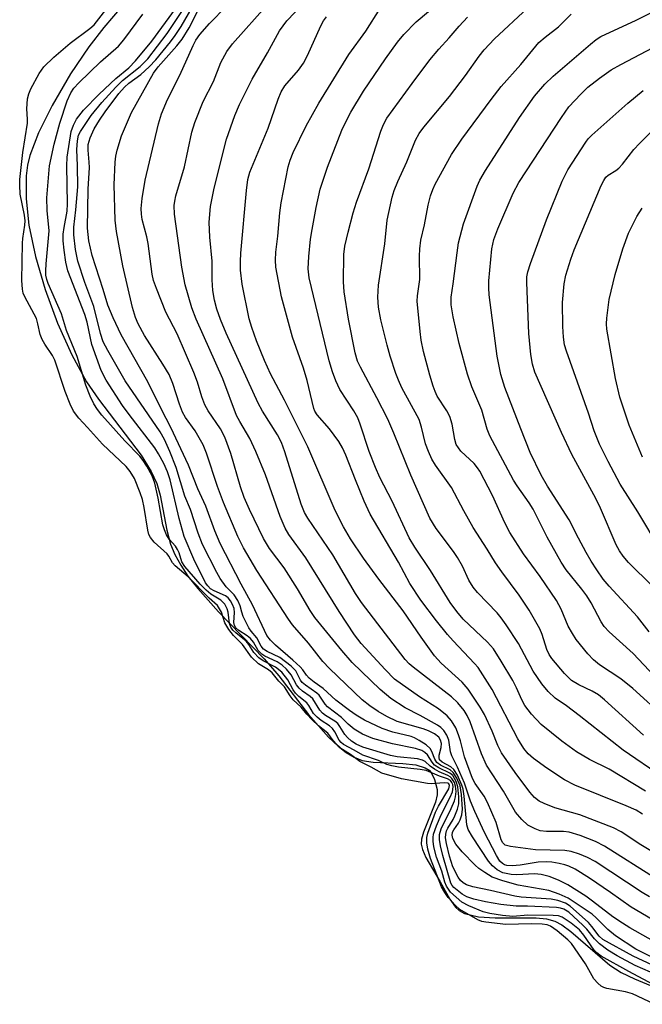
# Model space of a CAD drawing. Units: inches. Extents: x 1333762 to 1339762, y 529445 to 533446.
# Drawn here: x 1335945 to 1336072, y 532833 to 533035 of the extents above; entities that cross this region are included whole.
import ezdxf

# ---------------------------------------------------------------- set-up
doc = ezdxf.new("R2010")
doc.units = ezdxf.units.IN
doc.header["$MEASUREMENT"] = 0
for name, color, linetype in [('HYDRO-Stream Poly Centerlines', 142, 'Continuous'), ('HYDRO-Water Body', 4, 'Continuous'), ('Undefined', 1, 'Continuous')]:
    doc.layers.add(name, color=color, linetype=linetype)

msp = doc.modelspace()

# ---------------------------------------------------------------- linework, layer by layer
at = {"layer": 'HYDRO-Stream Poly Centerlines'}
msp.add_polyline3d([(1335966.35, 533037.56, 0), (1335962.45, 533032.96, 0), (1335959.39, 533029.03, 0), (1335955.65, 533023.49, 0), (1335951.87, 533017.02, 0), (1335949.1, 533011.46, 0), (1335947.32, 533006.79, 0), (1335946.86, 533004.8, 0), (1335946.58, 533002.66, 0), (1335946.53, 532997.96, 0), (1335947.13, 532992.53, 0), (1335948.46, 532986.16, 0), (1335950.44, 532979.39, 0), (1335952.96, 532972.56, 0), (1335955.86, 532966.09, 0), (1335958.91, 532960.52, 0), (1335961.35, 532956.98, 0), (1335970.03, 532945.58, 0), (1335972.13, 532942.23, 0), (1335973.28, 532939.73, 0), (1335973.94, 532937.37, 0), (1335975.33, 532930.2, 0), (1335976.04, 532927.39, 0), (1335976.92, 532925.24, 0), (1335978.13, 532923.04, 0), (1335979.62, 532920.82, 0), (1335981.6, 532918.27, 0), (1335985.85, 532913.5, 0), (1335995.16, 532903.92, 0), (1335998.16, 532900.47, 0), (1336004.22, 532892.55, 0), (1336008.3, 532887.91, 0), (1336010.27, 532886.08, 0), (1336011.93, 532884.8, 0), (1336013.58, 532883.82, 0), (1336015.23, 532883.17, 0), (1336017.46, 532882.82, 0), (1336023.48, 532882.54, 0), (1336026.17, 532882.24, 0), (1336028.08, 532881.68, 0), (1336028.89, 532881.19, 0), (1336029.33, 532880.72, 0), (1336029.99, 532879.28, 0), (1336030.51, 532877.25, 0), (1336030.52, 532876.16, 0), (1336030.19, 532874.63, 0), (1336027.72, 532868.47, 0), (1336027.33, 532867.04, 0), (1336027.27, 532866.04, 0), (1336027.52, 532864.94, 0), (1336028.22, 532863.35, 0), (1336031.16, 532858.34, 0), (1336033.1, 532854.8, 0), (1336034.28, 532853.14, 0), (1336035, 532852.51, 0), (1336036.13, 532851.9, 0), (1336038.98, 532851.2, 0), (1336042.36, 532850.99, 0), (1336050.77, 532851.02, 0), (1336052.85, 532850.8, 0), (1336054.56, 532850.34, 0), (1336055.99, 532849.57, 0), (1336057.83, 532848.23, 0), (1336065.8, 532841.31, 0), (1336068.14, 532839.85, 0), (1336070.84, 532838.5, 0), (1336074.13, 532837.13, 0)], dxfattribs=at)
at = {"layer": 'HYDRO-Water Body'}
msp.add_polyline3d([(1335966.35, 533037.56, 0), (1335962.45, 533032.96, 0), (1335959.39, 533029.03, 0), (1335955.65, 533023.49, 0), (1335951.87, 533017.02, 0), (1335949.1, 533011.46, 0), (1335947.32, 533006.79, 0), (1335946.86, 533004.8, 0), (1335946.58, 533002.66, 0), (1335946.53, 532997.96, 0), (1335947.13, 532992.53, 0), (1335948.46, 532986.16, 0), (1335950.44, 532979.39, 0), (1335952.96, 532972.56, 0), (1335955.86, 532966.09, 0), (1335958.91, 532960.52, 0), (1335961.35, 532956.98, 0), (1335970.03, 532945.58, 0), (1335972.13, 532942.23, 0), (1335973.28, 532939.73, 0), (1335973.94, 532937.37, 0), (1335975.33, 532930.2, 0), (1335976.04, 532927.39, 0), (1335976.92, 532925.24, 0), (1335978.13, 532923.04, 0), (1335979.62, 532920.82, 0), (1335981.6, 532918.27, 0), (1335985.85, 532913.5, 0), (1335995.16, 532903.92, 0), (1335998.16, 532900.47, 0), (1336004.22, 532892.55, 0), (1336008.3, 532887.91, 0), (1336010.27, 532886.08, 0), (1336011.93, 532884.8, 0), (1336013.58, 532883.82, 0), (1336015.23, 532883.17, 0), (1336017.46, 532882.82, 0), (1336023.48, 532882.54, 0), (1336026.17, 532882.24, 0), (1336028.08, 532881.68, 0), (1336028.89, 532881.19, 0), (1336029.33, 532880.72, 0), (1336029.99, 532879.28, 0), (1336030.51, 532877.25, 0), (1336030.52, 532876.16, 0), (1336030.19, 532874.63, 0), (1336027.72, 532868.47, 0), (1336027.33, 532867.04, 0), (1336027.27, 532866.04, 0), (1336027.52, 532864.94, 0), (1336028.22, 532863.35, 0), (1336031.16, 532858.34, 0), (1336033.1, 532854.8, 0), (1336034.28, 532853.14, 0), (1336035, 532852.51, 0), (1336036.13, 532851.9, 0), (1336038.98, 532851.2, 0), (1336042.36, 532850.99, 0), (1336050.77, 532851.02, 0), (1336052.85, 532850.8, 0), (1336054.56, 532850.34, 0), (1336055.99, 532849.57, 0), (1336057.83, 532848.23, 0), (1336065.8, 532841.31, 0), (1336068.14, 532839.85, 0), (1336070.84, 532838.5, 0), (1336074.13, 532837.13, 0)], dxfattribs=at)
at = {"layer": 'Undefined'}
for points, elevation in [([(1336074.92, 532833.32), (1336070.43, 532835.44), (1336068.97, 532835.9), (1336065.16, 532836.54), (1336064.54, 532836.74), (1336064.04, 532837.02), (1336063.33, 532837.63), (1336062.55, 532838.56), (1336060.86, 532841.57), (1336057.94, 532845.78), (1336057.22, 532846.51), (1336055.05, 532848.34), (1336053.7, 532849.3), (1336053.03, 532849.54), (1336051.95, 532849.67), (1336049.76, 532849.75), (1336044.58, 532849.62), (1336040.45, 532850.08), (1336039.67, 532850.26), (1336038.81, 532850.59), (1336035.18, 532852.68), (1336034.29, 532853.48), (1336032.75, 532855.18), (1336032.07, 532856.17), (1336031.42, 532857.33), (1336029.16, 532863.11), (1336028.62, 532865.03), (1336028.41, 532866.3), (1336028.43, 532867.38), (1336028.63, 532868.29), (1336030.18, 532872.56), (1336030.81, 532873.84), (1336032.88, 532877.37), (1336033.05, 532878.03), (1336032.93, 532878.35), (1336032.67, 532878.51), (1336031.96, 532878.61), (1336029.38, 532878.39), (1336028.52, 532878.42), (1336023.24, 532879.4), (1336019.25, 532880.57), (1336017.03, 532881.81), (1336014.74, 532882.93), (1336012.83, 532884.35), (1336011.2, 532885.42), (1336009.98, 532886.47), (1336009.28, 532887.23), (1336008.17, 532888.73), (1336006.31, 532890.24), (1336005, 532891.45), (1336003.89, 532892.61), (1336002.73, 532894.04), (1336001.13, 532895.57), (1336000.51, 532896.37), (1335999.35, 532898.23), (1335998.18, 532899.36), (1335996.79, 532901.07), (1335996.05, 532901.69), (1335994.01, 532902.92), (1335992.62, 532904.29), (1335990.73, 532906.84), (1335988.89, 532908.69), (1335987.93, 532909.94), (1335987.17, 532911.31), (1335986.49, 532913.44), (1335985.64, 532914.82), (1335983.96, 532916.34), (1335979.67, 532920.67), (1335977.02, 532922.95), (1335976.48, 532923.58), (1335975.73, 532924.9), (1335975.35, 532925.4), (1335972.7, 532927.79), (1335971.98, 532928.69), (1335971.65, 532929.37), (1335971.42, 532930.21), (1335970.65, 532934.88), (1335970.31, 532936.49), (1335969.86, 532937.84), (1335968.67, 532940.79), (1335967.83, 532942.2), (1335967, 532943.26), (1335962.13, 532947.81), (1335959.12, 532951.19), (1335957.29, 532953.1), (1335956.26, 532954.51), (1335955.54, 532955.98), (1335954.5, 532958.58), (1335952.44, 532964.94), (1335951.96, 532965.9), (1335950.36, 532968.21), (1335949.8, 532969.17), (1335949.43, 532970.19), (1335948.97, 532972.41), (1335948.64, 532973.49), (1335946.28, 532977.94), (1335945.97, 532978.69), (1335945.79, 532979.46), (1335945.67, 532981.24), (1335945.82, 532988.9), (1335945.9, 532989.83), (1335946.32, 532992.58), (1335946.35, 532993.42), (1335946.2, 532994.57), (1335945.34, 532998.88), (1335945.24, 533000.73), (1335945.27, 533001.86), (1335945.87, 533007.38), (1335946.8, 533013.39), (1335946.82, 533014.23), (1335946.67, 533016.35), (1335946.84, 533018.35), (1335947.1, 533019.38), (1335947.51, 533020.43), (1335949.19, 533023.55), (1335950.2, 533024.91), (1335952.22, 533026.91), (1335955.58, 533029.73), (1335959.6, 533032.72), (1335960.42, 533033.49), (1335964.96, 533039.33)], 280), ([(1336075.17, 532842.55), (1336071.09, 532844.6), (1336066.97, 532847.33), (1336065.36, 532848.6), (1336062.98, 532850.99), (1336062.16, 532851.71), (1336060.58, 532852.85), (1336057.3, 532855.01), (1336055.47, 532855.81), (1336053.31, 532856.57), (1336047.04, 532857.66), (1336043.93, 532858.53), (1336041.74, 532859.32), (1336040.25, 532860.24), (1336039.04, 532861.09), (1336038.29, 532861.75), (1336035.65, 532864.5), (1336034.34, 532866.06), (1336033.74, 532867.23), (1336033.61, 532867.89), (1336033.68, 532868.47), (1336033.92, 532868.97), (1336034.86, 532870.33), (1336035.24, 532871.04), (1336035.56, 532872.07), (1336035.68, 532873.19), (1336035.47, 532876.18), (1336035.19, 532877.95), (1336034.55, 532879.52), (1336033.82, 532880.68), (1336033.19, 532881.21), (1336031.21, 532882.22), (1336030.47, 532882.77), (1336030.02, 532883.39), (1336029.45, 532884.98), (1336029.08, 532885.61), (1336028.28, 532886.32), (1336026.87, 532887.23), (1336025.89, 532887.76), (1336025.18, 532888.05), (1336021.44, 532888.96), (1336019.27, 532889.7), (1336015.69, 532891.4), (1336014, 532892.4), (1336012.59, 532893.37), (1336009.85, 532895.48), (1336007.21, 532897.84), (1336005.43, 532899.13), (1336004.39, 532899.99), (1336003.83, 532900.56), (1336003.06, 532901.67), (1336002.51, 532902.3), (1336001.03, 532903.66), (1335997.47, 532906.69), (1335996.45, 532907.75), (1335995.76, 532908.67), (1335992.77, 532914.97), (1335990.49, 532919.19), (1335986.21, 532927.51), (1335985.1, 532930.12), (1335983.28, 532935.12), (1335981.62, 532938.68), (1335979.75, 532943.53), (1335976.14, 532951.23), (1335974.22, 532954.88), (1335971.43, 532960.56), (1335965.95, 532970.15), (1335964.31, 532973.6), (1335963.25, 532976.22), (1335962.31, 532979.42), (1335960.07, 532986.39), (1335959.33, 532989.33), (1335959.07, 532991.91), (1335959.21, 532999.92), (1335959.47, 533004.36), (1335959.45, 533005.45), (1335959.21, 533007.88), (1335959.26, 533009.02), (1335959.63, 533010.39), (1335960.44, 533012.22), (1335961.51, 533014.02), (1335962.67, 533015.74), (1335965.51, 533019.44), (1335966.63, 533020.77), (1335967.51, 533021.55), (1335970, 533023.38), (1335971.67, 533024.89), (1335973.03, 533026.37), (1335976.02, 533030.02), (1335976.98, 533031.29), (1335978.23, 533033.17), (1335981.25, 533038.34)], 288), ([(1336073.08, 532876.88), (1336065.69, 532881.38), (1336061.63, 532883.38), (1336058.96, 532884.95), (1336056.02, 532887.11), (1336051.75, 532890.48), (1336049.82, 532892.59), (1336048.46, 532894.38), (1336047.81, 532895.53), (1336046.75, 532897.99), (1336045.98, 532899.48), (1336043.63, 532903.47), (1336042.05, 532905.94), (1336040.83, 532907.31), (1336035.85, 532912.01), (1336034.57, 532913.57), (1336033.2, 532915.47), (1336029.18, 532921.95), (1336025.97, 532926.76), (1336024.83, 532928.66), (1336021.31, 532936.17), (1336018.84, 532940.99), (1336017.9, 532943.02), (1336016.66, 532946.32), (1336014.78, 532951.91), (1336014.29, 532953.19), (1336013.5, 532954.62), (1336010.65, 532958.95), (1336009.8, 532960.73), (1336009.11, 532962.59), (1336008.49, 532964.84), (1336004.38, 532981.81), (1336004.15, 532983.6), (1336004.29, 532986.12), (1336004.67, 532989.69), (1336004.96, 532991.64), (1336005.78, 532996.17), (1336006.6, 532999.93), (1336008.12, 533004.38), (1336011.08, 533011.99), (1336011.95, 533013.84), (1336012.89, 533015.62), (1336015.5, 533019.92), (1336019.97, 533026.55), (1336022.41, 533029.94), (1336023.71, 533031.55), (1336026.23, 533034.12), (1336031.29, 533038.36)], 302), ([(1336077.02, 532898.13), (1336070.54, 532905.03), (1336065.63, 532909.47), (1336064.66, 532910.52), (1336064.04, 532911.51), (1336062, 532915.35), (1336061.12, 532916.8), (1336060.09, 532918.18), (1336056.9, 532922.11), (1336055.83, 532923.69), (1336053.02, 532928.82), (1336050.13, 532934.53), (1336049.33, 532935.84), (1336046.89, 532939.26), (1336046.12, 532940.46), (1336041.26, 532949.51), (1336040.76, 532950.85), (1336039.62, 532954.74), (1336037.6, 532959.55), (1336036.72, 532962.11), (1336035.02, 532968.35), (1336033.79, 532973.82), (1336033.39, 532976.28), (1336033.37, 532977.84), (1336033.81, 532980.59), (1336034.58, 532986.93), (1336034.91, 532988.92), (1336035.92, 532992.83), (1336038.68, 533000.52), (1336039.26, 533001.75), (1336040.41, 533003.73), (1336047.35, 533014.59), (1336050.42, 533018.89), (1336052.53, 533021.35), (1336054.22, 533023.02), (1336061.84, 533029.55), (1336062.99, 533030.49), (1336063.98, 533031.13), (1336071.21, 533034.44), (1336080.41, 533039.14)], 310), ([(1336074.14, 532839.91), (1336070.95, 532841.24), (1336067.27, 532843.2), (1336065.41, 532844.36), (1336063.67, 532845.7), (1336062.67, 532846.72), (1336061.08, 532848.68), (1336060.31, 532849.5), (1336057.43, 532852.12), (1336056.4, 532852.79), (1336055.72, 532853), (1336054.87, 532853.11), (1336048.96, 532853.35), (1336046.64, 532853.37), (1336043.5, 532853.72), (1336040.39, 532854.29), (1336037.99, 532854.82), (1336036.6, 532855.3), (1336035.6, 532855.86), (1336033.9, 532857.18), (1336033.58, 532857.57), (1336033.33, 532858.07), (1336031.68, 532863.74), (1336031.19, 532865.73), (1336030.97, 532867.02), (1336031, 532868.05), (1336031.32, 532869.15), (1336033.4, 532873.35), (1336034.06, 532874.91), (1336034.29, 532875.72), (1336034.38, 532876.81), (1336034.28, 532877.9), (1336034.06, 532878.64), (1336033.55, 532879.49), (1336033.18, 532879.82), (1336032.73, 532880.09), (1336030.95, 532880.82), (1336029.99, 532881.36), (1336029.1, 532881.99), (1336028.08, 532882.92), (1336027.54, 532883.21), (1336026.52, 532883.47), (1336022.38, 532883.92), (1336020.97, 532884.18), (1336015.31, 532885.88), (1336013.96, 532886.5), (1336013.04, 532887.09), (1336012.21, 532887.82), (1336011.67, 532888.43), (1336010.64, 532890.11), (1336010.2, 532890.7), (1336009.64, 532891.16), (1336007.72, 532892.33), (1336007.13, 532892.79), (1336006.58, 532893.44), (1336005.1, 532895.73), (1336004.56, 532896.24), (1336003.01, 532897.33), (1336002.3, 532897.94), (1336001.8, 532898.64), (1336000.73, 532900.63), (1335999.73, 532901.84), (1335998.83, 532902.61), (1335997.85, 532903.29), (1335995.31, 532904.49), (1335994.7, 532904.87), (1335993.95, 532905.66), (1335992.99, 532907.34), (1335992.41, 532908.06), (1335991.74, 532908.61), (1335990.04, 532909.74), (1335989.41, 532910.28), (1335989.09, 532910.76), (1335988.97, 532911.38), (1335989.1, 532913.41), (1335989.04, 532914.18), (1335988.72, 532915.04), (1335988.29, 532915.8), (1335987.82, 532916.38), (1335987.3, 532916.79), (1335984.97, 532917.84), (1335984.24, 532918.26), (1335983.64, 532918.82), (1335983.19, 532919.44), (1335980.83, 532924.27), (1335978.85, 532928.9), (1335977.85, 532932.61), (1335975.98, 532940.49), (1335975.44, 532942.12), (1335974.67, 532943.87), (1335973.62, 532945.84), (1335972.86, 532947.05), (1335967.58, 532953.86), (1335966.24, 532955.72), (1335962.89, 532960.89), (1335961.89, 532962.85), (1335959.95, 532968.17), (1335958.99, 532972.72), (1335958.54, 532974.32), (1335955.1, 532983.2), (1335954.69, 532984.98), (1335954.33, 532987.45), (1335954.14, 532989.38), (1335954.14, 532990.74), (1335954.3, 532992.08), (1335954.91, 532995.44), (1335955.03, 532996.95), (1335954.89, 533004.69), (1335954.93, 533006.46), (1335955.78, 533011.69), (1335956.21, 533013.01), (1335956.87, 533014.25), (1335958.29, 533016.05), (1335961.49, 533019.34), (1335964.88, 533022.5), (1335967.52, 533024.69), (1335968.92, 533026.11), (1335972.25, 533030.18), (1335977.05, 533036.8)], 284), ([(1336074.53, 532841.31), (1336070.57, 532843.13), (1336064.35, 532846.58), (1336063.6, 532847.23), (1336062.15, 532849.21), (1336061.42, 532850.02), (1336057.69, 532853.36), (1336056.71, 532853.98), (1336055.15, 532854.55), (1336053.78, 532854.82), (1336047.71, 532855.21), (1336046.36, 532855.4), (1336041.43, 532856.59), (1336037.83, 532857.34), (1336036.55, 532857.77), (1336035.85, 532858.15), (1336035.29, 532858.64), (1336034.79, 532859.3), (1336033.73, 532861.39), (1336033.07, 532863.57), (1336032.45, 532866.2), (1336032.26, 532867.37), (1336032.27, 532868.07), (1336032.45, 532868.8), (1336032.69, 532869.34), (1336033.77, 532871.07), (1336034.14, 532871.83), (1336034.65, 532873.17), (1336034.92, 532874.27), (1336034.97, 532875.73), (1336034.77, 532877.78), (1336034.42, 532878.87), (1336033.7, 532880.07), (1336033.08, 532880.59), (1336030.87, 532881.63), (1336030.01, 532882.22), (1336029.47, 532882.78), (1336028.53, 532884.32), (1336028.01, 532884.81), (1336027.39, 532885.17), (1336026.09, 532885.59), (1336021.43, 532886.57), (1336017.38, 532887.66), (1336015.29, 532888.52), (1336013.56, 532889.54), (1336012.34, 532890.56), (1336010.99, 532891.93), (1336008.13, 532894.09), (1336007.62, 532894.67), (1336006.41, 532896.47), (1336005.96, 532896.94), (1336003.6, 532898.55), (1336002.97, 532899.08), (1336002.58, 532899.6), (1336001.63, 532901.44), (1336000.69, 532902.44), (1335998.41, 532904.18), (1335995.78, 532905.41), (1335995.03, 532905.91), (1335994.57, 532906.52), (1335993.69, 532908.19), (1335992.53, 532909.56), (1335992.05, 532910.27), (1335990.87, 532912.61), (1335990.59, 532913.43), (1335990.27, 532914.79), (1335989.8, 532915.85), (1335989.06, 532917), (1335987.4, 532918.66), (1335986.22, 532920.34), (1335985.5, 532921.58), (1335982.6, 532927.32), (1335981.72, 532929.62), (1335980.15, 532934.44), (1335978.98, 532937.17), (1335977.18, 532943.02), (1335975.91, 532946.32), (1335974.85, 532948.78), (1335973.93, 532950.31), (1335966.81, 532960.76), (1335963.24, 532966.93), (1335962.3, 532968.73), (1335961.72, 532970.39), (1335960.37, 532975.95), (1335958.58, 532980.86), (1335957.15, 532985.23), (1335956.65, 532987.6), (1335956.32, 532990.55), (1335956.32, 532992.16), (1335956.72, 532995.66), (1335957.12, 533000.4), (1335957.07, 533004.66), (1335956.91, 533008.05), (1335957.02, 533009.79), (1335957.28, 533010.93), (1335957.63, 533011.71), (1335959.87, 533014.98), (1335962.03, 533017.64), (1335964.86, 533020.78), (1335966.24, 533022.09), (1335969.86, 533024.98), (1335971.42, 533026.55), (1335975.37, 533031.74), (1335977.17, 533034.36), (1335978.89, 533037.05)], 286), ([(1336076.3, 532845.31), (1336069.9, 532848.96), (1336068.36, 532849.89), (1336066.44, 532851.22), (1336062.27, 532854.43), (1336060.87, 532855.42), (1336057.25, 532857.71), (1336055.31, 532858.72), (1336053.42, 532859.42), (1336051.75, 532859.86), (1336050.4, 532859.96), (1336046.82, 532859.81), (1336045.64, 532859.85), (1336043.95, 532860.19), (1336042.75, 532860.77), (1336041.8, 532861.61), (1336041.04, 532862.57), (1336037.72, 532867.57), (1336036.88, 532869.04), (1336036.58, 532870.01), (1336036.02, 532875.83), (1336035.81, 532877.28), (1336035.59, 532878.11), (1336034.67, 532880.14), (1336033.94, 532881.29), (1336033.3, 532881.82), (1336031.54, 532882.8), (1336031.03, 532883.3), (1336030.9, 532883.73), (1336030.93, 532884.21), (1336031.33, 532885.82), (1336031.39, 532886.61), (1336031.22, 532887.3), (1336030.85, 532887.9), (1336030, 532888.57), (1336028.74, 532889.22), (1336027.68, 532889.6), (1336022.34, 532891.14), (1336020.24, 532892.12), (1336018.46, 532893.14), (1336016.74, 532894.29), (1336015.23, 532895.54), (1336008.52, 532901.93), (1336007.18, 532903.35), (1336004.27, 532907.12), (1336001, 532910.88), (1336000.12, 532912.01), (1335993.66, 532922.01), (1335990.99, 532926.6), (1335989.8, 532928.95), (1335986.9, 532935.88), (1335985.65, 532939.13), (1335983.37, 532945.96), (1335982.7, 532947.63), (1335981.06, 532950.54), (1335979.13, 532953.28), (1335978.5, 532954.34), (1335977.88, 532955.95), (1335976.54, 532960.23), (1335975.75, 532962.05), (1335974.5, 532964.16), (1335970.73, 532970.04), (1335969.45, 532972.37), (1335968.88, 532973.66), (1335968.26, 532975.75), (1335966.29, 532984.26), (1335964.99, 532991.25), (1335964.73, 532993.55), (1335964.53, 533000.8), (1335964.73, 533005.43), (1335964.88, 533006.69), (1335965.12, 533007.9), (1335966.02, 533010.8), (1335968.05, 533015.57), (1335972.57, 533023.62), (1335973.54, 533024.92), (1335977.32, 533029.2), (1335978.4, 533030.58), (1335979.83, 533032.91), (1335982.25, 533037.6)], 290), ([(1336074.48, 532850.65), (1336070.15, 532853.18), (1336065.94, 532856.2), (1336061.67, 532859.08), (1336058.7, 532860.91), (1336057.41, 532861.55), (1336056.59, 532861.83), (1336055.43, 532862.11), (1336053.95, 532862.37), (1336052.81, 532862.46), (1336051.14, 532862.4), (1336047.45, 532861.79), (1336045.82, 532861.65), (1336044.79, 532861.71), (1336044.3, 532861.84), (1336043.84, 532862.08), (1336043.35, 532862.56), (1336042.67, 532863.7), (1336040.22, 532868.4), (1336038.22, 532872.7), (1336037.34, 532874.85), (1336036.11, 532878.51), (1336034.66, 532881.76), (1336033.5, 532884.07), (1336033.26, 532884.91), (1336032.89, 532887.31), (1336032.47, 532888.35), (1336031.88, 532889.3), (1336031.29, 532889.88), (1336030.57, 532890.35), (1336027.02, 532892.33), (1336023.97, 532893.89), (1336021.07, 532895.83), (1336018.86, 532897.64), (1336013.18, 532903.21), (1336011.07, 532905.6), (1336005.52, 532912.4), (1336004.61, 532913.78), (1336001.97, 532918.23), (1335999.28, 532922.51), (1335996.27, 532926.5), (1335995.05, 532928.51), (1335992.18, 532934.44), (1335991.11, 532936.89), (1335990.35, 532939.08), (1335988.38, 532945.92), (1335987.15, 532949.22), (1335986.29, 532950.95), (1335983.74, 532954.63), (1335983.04, 532955.87), (1335982.44, 532957.49), (1335981.57, 532960.47), (1335980.81, 532962.42), (1335977.43, 532970.38), (1335975.11, 532974.76), (1335973.16, 532979.61), (1335972.6, 532981.25), (1335972.3, 532982.54), (1335971.5, 532988.79), (1335971.22, 532990.17), (1335970.25, 532993.72), (1335970.1, 532994.82), (1335970.08, 532995.96), (1335970.28, 532998.01), (1335970.89, 533001.73), (1335973.62, 533013.26), (1335974.21, 533015.33), (1335975.43, 533018.25), (1335977.95, 533023.19), (1335980.65, 533029.25), (1335981.24, 533030.36), (1335982.04, 533031.52), (1335984.04, 533033.74), (1335987.52, 533037.33)], 292), ([(1336073.89, 532855.3), (1336072.42, 532856.17), (1336062.77, 532862.49), (1336061.24, 532863.33), (1336059.6, 532864), (1336057.88, 532864.52), (1336056.58, 532864.78), (1336050.58, 532864.91), (1336045.5, 532865.54), (1336044.45, 532865.87), (1336043.94, 532866.35), (1336043.63, 532866.92), (1336042.61, 532870.46), (1336040.81, 532874.56), (1336040.1, 532875.85), (1336038.3, 532878.45), (1336037.77, 532879.5), (1336036.08, 532883.93), (1336035.29, 532887.14), (1336034.89, 532888.42), (1336034.32, 532889.8), (1336033.48, 532891.24), (1336032.59, 532892.3), (1336030.83, 532893.72), (1336026.92, 532896.16), (1336021.83, 532899.77), (1336019.87, 532901.75), (1336015.02, 532907.05), (1336013.61, 532908.86), (1336010.53, 532913.58), (1336003.71, 532924.59), (1336000.21, 532929.36), (1335999.45, 532930.6), (1335998.43, 532932.99), (1335995.48, 532941.51), (1335993.5, 532946.31), (1335992.26, 532948.95), (1335990.21, 532952.4), (1335989.54, 532953.67), (1335986.72, 532961.12), (1335981.31, 532973.37), (1335980.38, 532975.67), (1335979.07, 532980.35), (1335978.33, 532983.96), (1335976.89, 532994.81), (1335976.8, 532996.56), (1335976.9, 532997.44), (1335977.16, 532998.58), (1335978.91, 533004.51), (1335980.42, 533011.56), (1335980.99, 533013.53), (1335982.71, 533017.8), (1335984.82, 533021.94), (1335986.33, 533025.82), (1335987.56, 533028.02), (1335988.7, 533029.63), (1335995.98, 533037.8)], 294), ([(1336075.27, 532858.97), (1336064.72, 532865.65), (1336062.9, 532866.62), (1336059.71, 532867.81), (1336057.47, 532868.47), (1336056.31, 532868.61), (1336052.84, 532868.63), (1336051.57, 532868.8), (1336050.55, 532869.15), (1336049.07, 532869.95), (1336047.8, 532871.07), (1336046.51, 532872.59), (1336044.05, 532876.85), (1336040.59, 532882.21), (1336039.56, 532884.48), (1336037.29, 532891.03), (1336036.64, 532892.35), (1336036.02, 532893.34), (1336034.75, 532894.9), (1336033.43, 532896.18), (1336025.63, 532902.22), (1336024.81, 532902.93), (1336024.02, 532903.79), (1336015.06, 532915.41), (1336013.87, 532917.26), (1336009.2, 532925.19), (1336004.12, 532932.67), (1336003.43, 532933.83), (1336002.74, 532935.54), (1335999.41, 532946.22), (1335998.7, 532948.12), (1335997.89, 532949.68), (1335994.82, 532954.53), (1335993.94, 532956.16), (1335987.45, 532970.47), (1335986.28, 532973.31), (1335985.54, 532975.36), (1335985.02, 532977.24), (1335984.71, 532979.21), (1335984.58, 532981.41), (1335984.59, 532985.23), (1335984.06, 532990.12), (1335983.98, 532993.2), (1335984.24, 532996.39), (1335984.99, 533000.11), (1335987.46, 533010.1), (1335989.2, 533014.96), (1335990.14, 533017.19), (1335992.7, 533022.4), (1335995.89, 533027.8), (1335998.34, 533032.3), (1335999.78, 533034.33), (1336003.08, 533037.72)], 296), ([(1336072.47, 532872.15), (1336071.2, 532872.97), (1336069.14, 532873.91), (1336058.64, 532878.14), (1336056.54, 532879.23), (1336052.94, 532881.58), (1336050.19, 532883.56), (1336049.13, 532884.5), (1336048.21, 532885.6), (1336047.03, 532887.56), (1336041.73, 532897.68), (1336039.88, 532900.67), (1336038.88, 532902.13), (1336038.17, 532903), (1336033.77, 532907.58), (1336032.61, 532908.92), (1336030.37, 532911.7), (1336027.2, 532915.92), (1336024.95, 532919.35), (1336022.64, 532923.67), (1336016.86, 532933.47), (1336015.63, 532936.15), (1336013.81, 532940.54), (1336011.87, 532945.54), (1336011.17, 532947.08), (1336010.41, 532948.31), (1336008.53, 532950.91), (1336006, 532953.8), (1336005.53, 532954.55), (1336005.3, 532955.08), (1336003.97, 532960.82), (1336003.19, 532963.31), (1336000.97, 532969.65), (1335998.74, 532977.94), (1335997.59, 532984), (1335997.5, 532985.41), (1335997.57, 532987.06), (1335997.99, 532990.3), (1335998.4, 532995.11), (1335998.66, 532997.13), (1336000.1, 533004.48), (1336000.52, 533005.84), (1336001.12, 533007.43), (1336003.75, 533012.84), (1336006.34, 533017.5), (1336012.51, 533027.42), (1336015.98, 533032.22), (1336018.91, 533036.82)], 300), ([(1336072.65, 532888.33), (1336064.73, 532895.53), (1336063.5, 532896.55), (1336062.17, 532897.35), (1336059.44, 532898.58), (1336057.94, 532899.53), (1336056.53, 532900.96), (1336053.93, 532903.99), (1336053.41, 532904.79), (1336052.9, 532905.82), (1336051.95, 532908.88), (1336051.51, 532910.03), (1336049.34, 532913.86), (1336047.31, 532916.93), (1336043.72, 532921.69), (1336042.43, 532923.56), (1336040.72, 532926.33), (1336037.85, 532930.75), (1336035.94, 532934.14), (1336033.42, 532938.93), (1336030.17, 532943.49), (1336029.41, 532944.73), (1336028.72, 532946.3), (1336028.13, 532947.9), (1336027.35, 532951.28), (1336026.84, 532952.81), (1336023.32, 532959.33), (1336022.61, 532960.88), (1336022.1, 532962.21), (1336020.93, 532965.77), (1336020.31, 532968.04), (1336018.99, 532973.19), (1336018.57, 532975.8), (1336018.41, 532977.83), (1336018.54, 532980.3), (1336019.81, 532988.77), (1336020.34, 532993.56), (1336021.34, 532998.25), (1336021.76, 532999.63), (1336022.47, 533001.46), (1336024.31, 533005.5), (1336026.11, 533009.94), (1336026.84, 533011.29), (1336027.82, 533012.57), (1336033.07, 533018.87), (1336036.33, 533023.16), (1336039.1, 533027.1), (1336040.11, 533028.41), (1336042.25, 533030.67), (1336048.97, 533036.92)], 306), ([(1336076.71, 532836.3), (1336069.71, 532840.01), (1336064.06, 532843.13), (1336063.14, 532843.81), (1336062.6, 532844.36), (1336060.51, 532847.44), (1336059.59, 532848.52), (1336057.9, 532849.92), (1336056.05, 532851.14), (1336055.33, 532851.37), (1336054.19, 532851.47), (1336049.07, 532851.52), (1336045.99, 532851.25), (1336043.87, 532851.46), (1336041.29, 532851.88), (1336039.94, 532852.2), (1336036.97, 532853.42), (1336035.53, 532854.2), (1336033.27, 532856.22), (1336032.81, 532856.83), (1336032.44, 532857.49), (1336032.11, 532858.3), (1336031.45, 532860.52), (1336030.42, 532863.37), (1336029.87, 532865.53), (1336029.69, 532866.66), (1336029.68, 532867.38), (1336029.79, 532868.11), (1336030.36, 532869.79), (1336031.35, 532872.07), (1336033.21, 532875.67), (1336033.66, 532876.73), (1336033.78, 532877.76), (1336033.7, 532878.25), (1336033.51, 532878.67), (1336033.23, 532879.03), (1336032.64, 532879.41), (1336031.03, 532879.97), (1336028.31, 532881.09), (1336027.04, 532881.34), (1336022.6, 532881.8), (1336021.27, 532882.05), (1336020.24, 532882.35), (1336018.52, 532883.13), (1336015.36, 532884.25), (1336013.57, 532885.29), (1336011.42, 532886.41), (1336010.9, 532886.85), (1336010.5, 532887.32), (1336009.62, 532889.02), (1336009.16, 532889.7), (1336008.52, 532890.24), (1336006.83, 532891.3), (1336005.98, 532891.98), (1336005.28, 532892.78), (1336004.29, 532894.38), (1336003.87, 532894.91), (1336002.24, 532896.26), (1336001.58, 532896.9), (1336001.08, 532897.62), (1336000.05, 532899.61), (1335998.78, 532901.18), (1335997.53, 532902.23), (1335994.95, 532903.51), (1335994.06, 532904.13), (1335993.08, 532905.2), (1335992.05, 532906.85), (1335991.52, 532907.53), (1335989.37, 532909.23), (1335988.8, 532909.81), (1335988.37, 532910.43), (1335988.07, 532911.12), (1335987.86, 532913.49), (1335987.64, 532914.16), (1335987.12, 532915.09), (1335986.34, 532915.95), (1335984.27, 532917.16), (1335983.36, 532917.95), (1335982.13, 532919.21), (1335978.98, 532922.81), (1335978.34, 532923.78), (1335977.81, 532925.57), (1335977.51, 532926.26), (1335977.05, 532926.92), (1335975.79, 532928.39), (1335975.23, 532929.29), (1335974.8, 532930.26), (1335974.48, 532931.34), (1335973.53, 532936.74), (1335972.83, 532939.84), (1335972.3, 532941.35), (1335971.21, 532943.31), (1335970.44, 532944.49), (1335969.77, 532945.34), (1335966.7, 532948.48), (1335962.01, 532953.73), (1335961.11, 532954.86), (1335960.36, 532956.06), (1335959.64, 532957.61), (1335958.72, 532959.86), (1335956.97, 532965.73), (1335954.82, 532971.06), (1335953.8, 532974.45), (1335951.06, 532980.65), (1335950.77, 532981.48), (1335950.6, 532982.32), (1335950.55, 532983.19), (1335950.63, 532984.67), (1335951.26, 532991.39), (1335950.87, 532995.57), (1335950.77, 532998.13), (1335951.36, 533004.71), (1335952.25, 533009.13), (1335953.47, 533013.4), (1335954.97, 533017.97), (1335955.7, 533019.59), (1335956.33, 533020.57), (1335957.32, 533021.64), (1335961.74, 533025.92), (1335965.44, 533029.12), (1335966.48, 533030.42), (1335970.39, 533035.7)], 282), ([(1336075.9, 532863.66), (1336072.13, 532865.89), (1336068.09, 532868.54), (1336066.57, 532869.41), (1336059.69, 532872.06), (1336054.53, 532873.5), (1336052.38, 532874.34), (1336051.36, 532874.85), (1336050.44, 532875.57), (1336049.44, 532876.71), (1336046.49, 532880.72), (1336043.7, 532884.72), (1336042.92, 532886.18), (1336041.78, 532889.11), (1336040.2, 532892.55), (1336039.29, 532894.05), (1336036.83, 532897.72), (1336035.64, 532899.13), (1336031.34, 532903.01), (1336030, 532904.54), (1336027.26, 532908.35), (1336023.57, 532913.72), (1336018.6, 532920.19), (1336015.46, 532924.47), (1336012.83, 532928.44), (1336011.39, 532930.91), (1336009.68, 532934.25), (1336004.07, 532947.25), (1335999.36, 532956.8), (1335996.5, 532962.14), (1335995.26, 532964.9), (1335993.6, 532968.94), (1335992.64, 532971.66), (1335992.11, 532973.4), (1335990.69, 532980.47), (1335990.37, 532983.34), (1335990.36, 532985.12), (1335990.44, 532986.82), (1335991.55, 532999.65), (1335991.86, 533001.87), (1335992.28, 533003.37), (1335996.02, 533012.36), (1335998.03, 533018.33), (1335998.64, 533019.82), (1335999.38, 533021.04), (1336002.21, 533024.22), (1336003.19, 533025.66), (1336004.03, 533027.21), (1336006.76, 533033.32), (1336007.3, 533034.33), (1336007.89, 533035.14)], 298), ([(1336076.48, 532879.79), (1336068.49, 532885.25), (1336059.54, 532892.34), (1336056.93, 532894.33), (1336054.64, 532895.91), (1336053.22, 532897.28), (1336051.93, 532898.8), (1336050.16, 532901.4), (1336047.12, 532907.06), (1336044.62, 532910.88), (1336043.63, 532912.28), (1336042.76, 532913.32), (1336038.79, 532917.46), (1336037.87, 532918.56), (1336036.98, 532920), (1336035.7, 532922.87), (1336034.7, 532924.65), (1336033.87, 532925.87), (1336030.3, 532930.59), (1336029.03, 532932.68), (1336025.12, 532941.44), (1336021.68, 532950.06), (1336020.42, 532952.94), (1336018.2, 532957.29), (1336014.83, 532963.51), (1336014.25, 532964.77), (1336013.79, 532966.47), (1336012.43, 532973.33), (1336011.54, 532978.92), (1336011.42, 532980.97), (1336011.43, 532986.54), (1336011.66, 532988.25), (1336012.33, 532991.13), (1336013.35, 532995.07), (1336014.03, 532997.27), (1336016.55, 533004.06), (1336019, 533011.77), (1336019.55, 533013.1), (1336020.26, 533014.4), (1336025.39, 533021.52), (1336029.01, 533026.33), (1336030.84, 533028.5), (1336033, 533030.83), (1336035.04, 533033.22), (1336036.75, 533035.09)], 304), ([(1336077.13, 532891.87), (1336070.49, 532897.88), (1336068.06, 532899.81), (1336063.69, 532902.73), (1336062.43, 532903.73), (1336061.3, 532904.94), (1336058.92, 532907.89), (1336058.14, 532909.11), (1336057.3, 532910.63), (1336055.86, 532914.06), (1336054.9, 532915.84), (1336051.54, 532920.73), (1336048.17, 532925.36), (1336045.37, 532929.72), (1336044.33, 532931.72), (1336041.8, 532937.33), (1336039.24, 532942.26), (1336038.77, 532942.98), (1336038.06, 532943.82), (1336035.38, 532946.37), (1336034.86, 532947.03), (1336034.44, 532947.74), (1336034.11, 532948.73), (1336033.56, 532951.88), (1336033.09, 532953.45), (1336032.49, 532954.62), (1336030.53, 532957.59), (1336030.09, 532958.53), (1336029.7, 532959.66), (1336029.03, 532961.92), (1336027.76, 532966.77), (1336027.27, 532969.03), (1336027.03, 532970.8), (1336026.42, 532977.04), (1336026.5, 532978.14), (1336026.99, 532981.48), (1336026.92, 532986.24), (1336026.98, 532987.73), (1336027.21, 532989.47), (1336027.91, 532992.61), (1336028.67, 532996.62), (1336029.15, 532998.52), (1336029.61, 532999.84), (1336030.12, 533000.94), (1336033.46, 533007.02), (1336035.54, 533010.14), (1336041.55, 533018.27), (1336043.61, 533020.91), (1336047.6, 533025.37), (1336051.31, 533029.87), (1336052.59, 533031), (1336055.31, 533033.12), (1336057.9, 533035.67)], 308), ([(1336073.84, 532909.44), (1336071.46, 532912.5), (1336065.65, 532918.75), (1336064.46, 532920.23), (1336063.11, 532922.11), (1336061.98, 532923.87), (1336060.96, 532925.68), (1336059.4, 532928.56), (1336057.49, 532932.36), (1336053.08, 532939.19), (1336051.74, 532941.44), (1336049.54, 532946.07), (1336047.59, 532950.9), (1336044.37, 532959.38), (1336043.55, 532962.06), (1336042.8, 532965.75), (1336041.16, 532978.35), (1336041.06, 532979.76), (1336041.08, 532981.2), (1336041.69, 532987.72), (1336042.11, 532989.64), (1336042.89, 532991.79), (1336046.07, 532999.07), (1336047.22, 533001.28), (1336055.91, 533014.59), (1336057.44, 533016.76), (1336059.85, 533019.33), (1336061.32, 533020.76), (1336063.68, 533022.58), (1336066.1, 533024.29), (1336068.02, 533025.39), (1336074.67, 533028.85)], 312), ([(1336074.5, 532918.78), (1336069.64, 532923.61), (1336068.5, 532924.91), (1336067.74, 532926.02), (1336067.08, 532927.23), (1336063.87, 532934.75), (1336062.95, 532936.72), (1336058.06, 532945.67), (1336055.94, 532950.17), (1336050.49, 532962.54), (1336049.97, 532964.16), (1336049.67, 532966.13), (1336049.28, 532970.41), (1336048.84, 532980.86), (1336048.86, 532982.02), (1336049.05, 532983.05), (1336049.58, 532984.71), (1336052.85, 532993.65), (1336056.03, 533001.57), (1336057.25, 533003.84), (1336060.88, 533009.54), (1336061.39, 533010.18), (1336062.11, 533010.92), (1336069.45, 533017.48), (1336072.58, 533020.09)], 314), ([(1336076.06, 532926.35), (1336071.53, 532933.94), (1336067.93, 532939.64), (1336065.49, 532944.23), (1336063.72, 532947.8), (1336062.6, 532950.49), (1336061.42, 532954.16), (1336056.97, 532966.78), (1336056.57, 532968.13), (1336056.31, 532969.67), (1336056.2, 532971.83), (1336056.13, 532976.76), (1336056.5, 532980.59), (1336056.83, 532982.31), (1336057.86, 532985.59), (1336058.54, 532987.49), (1336064.05, 533000.68), (1336064.55, 533001.71), (1336065, 533002.34), (1336065.47, 533002.78), (1336067.02, 533003.7), (1336067.62, 533004.2), (1336068.38, 533005.05), (1336070.71, 533007.99), (1336071.87, 533009.26), (1336075.44, 533012.88)], 316), ([(1336072.44, 532945.14), (1336069.74, 532951.67), (1336067.83, 532957.38), (1336066.95, 532961.25), (1336065.17, 532971.27), (1336065.11, 532972.37), (1336065.16, 532973.52), (1336065.69, 532977.37), (1336066.91, 532982.48), (1336068.44, 532987.74), (1336069.64, 532990.95), (1336071.31, 532994.31), (1336072.43, 532996.02)], 318)]:
    msp.add_lwpolyline(points, dxfattribs=dict(at, elevation=elevation))

doc.saveas('drawing.dxf')
